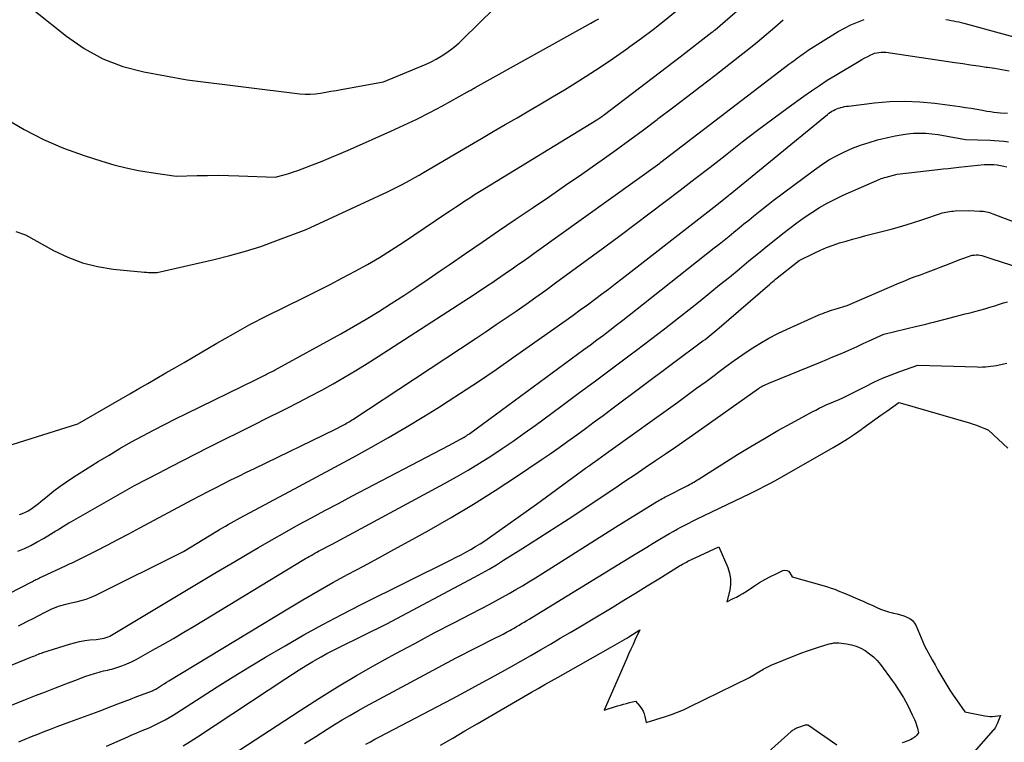
# Model space of a CAD drawing. Units: inches. Extents: x 2625496 to 2628055, y 1493797 to 1496391.
# Drawn here: x 2627115 to 2627189, y 1494308 to 1494362 of the extents above; entities that cross this region are included whole.
import ezdxf

# ---------------------------------------------------------------- set-up
doc = ezdxf.new("R2010")
doc.units = ezdxf.units.IN
doc.header["$MEASUREMENT"] = 0
doc.layers.add('Tile_2737_18_NW_contour_2ft', color=20, linetype='Continuous')

msp = doc.modelspace()

# ---------------------------------------------------------------- linework, layer by layer
at = {"layer": 'Tile_2737_18_NW_contour_2ft'}
for points in [[(2627113.108, 1494330.023, 7976), (2627119.71, 1494332.09, 7976), (2627123.577, 1494334.323, 7976), (2627124.251, 1494334.712, 7976), (2627124.924, 1494335.102, 7976), (2627125.597, 1494335.493, 7976), (2627126.269, 1494335.884, 7976), (2627126.941, 1494336.276, 7976), (2627127.613, 1494336.668, 7976), (2627128.285, 1494337.061, 7976), (2627128.957, 1494337.453, 7976), (2627130.061, 1494338.098, 7976), (2627131.291, 1494338.8, 7976), (2627132.532, 1494339.483, 7976), (2627133.788, 1494340.138, 7976), (2627135.053, 1494340.775, 7976), (2627136.626, 1494341.545, 7976), (2627137.568, 1494342.012, 7976), (2627138.507, 1494342.486, 7976), (2627139.44, 1494342.97, 7976), (2627140.371, 1494343.46, 7976), (2627141.29, 1494343.969, 7976), (2627142.198, 1494344.497, 7976), (2627143.09, 1494345.053, 7976), (2627143.97, 1494345.627, 7976), (2627147.131, 1494347.761, 7976), (2627147.486, 1494348, 7976), (2627147.843, 1494348.238, 7976), (2627148.2, 1494348.476, 7976), (2627148.557, 1494348.713, 7976), (2627148.916, 1494348.947, 7976), (2627149.277, 1494349.178, 7976), (2627149.64, 1494349.406, 7976), (2627150.004, 1494349.632, 7976), (2627158.396, 1494354.764, 7976), (2627158.469, 1494354.81, 7976), (2627158.542, 1494354.856, 7976), (2627158.614, 1494354.904, 7976), (2627158.685, 1494354.952, 7976), (2627158.755, 1494355.001, 7976), (2627158.826, 1494355.051, 7976), (2627158.895, 1494355.103, 7976), (2627158.964, 1494355.154, 7976), (2627164.6, 1494359.46, 7976), (2627166.972, 1494361.281, 7976), (2627166.992, 1494361.296, 7976), (2627167.011, 1494361.311, 7976), (2627167.03, 1494361.326, 7976), (2627167.049, 1494361.342, 7976), (2627167.126, 1494361.404, 7976), (2627167.144, 1494361.419, 7976), (2627167.163, 1494361.435, 7976), (2627167.181, 1494361.45, 7976), (2627167.2, 1494361.466, 7976), (2627172.404, 1494365.979, 7976)], [(2627115.08, 1494346.422, 7974), (2627115.8, 1494346.19, 7974), (2627117.881, 1494345.022, 7974), (2627118.945, 1494344.511, 7974), (2627120.037, 1494344.092, 7974), (2627121.173, 1494343.813, 7974), (2627122.338, 1494343.627, 7974), (2627124.66, 1494343.405, 7974), (2627124.818, 1494343.392, 7974), (2627124.976, 1494343.382, 7974), (2627125.135, 1494343.376, 7974), (2627125.293, 1494343.373, 7974), (2627125.61, 1494343.37, 7974), (2627129.866, 1494344.341, 7974), (2627131.032, 1494344.632, 7974), (2627132.189, 1494344.954, 7974), (2627133.333, 1494345.323, 7974), (2627134.466, 1494345.723, 7974), (2627136.72, 1494346.57, 7974), (2627142.795, 1494349.392, 7974), (2627143.138, 1494349.556, 7974), (2627143.478, 1494349.724, 7974), (2627143.815, 1494349.898, 7974), (2627144.15, 1494350.078, 7974), (2627144.482, 1494350.262, 7974), (2627144.812, 1494350.448, 7974), (2627145.142, 1494350.637, 7974), (2627145.47, 1494350.828, 7974), (2627148.895, 1494352.846, 7974), (2627149.78, 1494353.366, 7974), (2627150.665, 1494353.883, 7974), (2627151.552, 1494354.398, 7974), (2627152.44, 1494354.911, 7974), (2627153.327, 1494355.426, 7974), (2627154.211, 1494355.945, 7974), (2627155.091, 1494356.47, 7974), (2627155.969, 1494357, 7974), (2627156.571, 1494357.366, 7974), (2627157.603, 1494358.01, 7974), (2627158.624, 1494358.67, 7974), (2627159.631, 1494359.354, 7974), (2627160.626, 1494360.053, 7974), (2627160.858, 1494360.22, 7974), (2627161.724, 1494360.856, 7974), (2627162.582, 1494361.503, 7974), (2627163.427, 1494362.165, 7974), (2627164.264, 1494362.839, 7974)], [(2627116.555, 1494362.839, 7970), (2627118.843, 1494360.985, 7970), (2627120.169, 1494360.068, 7970), (2627121.562, 1494359.297, 7970), (2627123.055, 1494358.744, 7970), (2627124.615, 1494358.336, 7970), (2627127.84, 1494357.75, 7970), (2627136.253, 1494356.701, 7970), (2627136.64, 1494356.671, 7970), (2627137.027, 1494356.664, 7970), (2627137.412, 1494356.692, 7970), (2627137.797, 1494356.743, 7970), (2627138.182, 1494356.813, 7970), (2627138.566, 1494356.882, 7970), (2627138.95, 1494356.951, 7970), (2627139.335, 1494357.021, 7970), (2627142.49, 1494357.59, 7970), (2627145.665, 1494358.918, 7970), (2627146.047, 1494359.091, 7970), (2627146.421, 1494359.281, 7970), (2627146.782, 1494359.493, 7970), (2627147.135, 1494359.72, 7970), (2627147.474, 1494359.968, 7970), (2627147.804, 1494360.227, 7970), (2627148.121, 1494360.502, 7970), (2627148.428, 1494360.789, 7970), (2627150.745, 1494363.067, 7970)], [(2627114.305, 1494354.866, 7972), (2627115.707, 1494354.036, 7972), (2627117.145, 1494353.284, 7972), (2627118.638, 1494352.649, 7972), (2627120.168, 1494352.091, 7972), (2627121.478, 1494351.672, 7972), (2627122.386, 1494351.406, 7972), (2627123.302, 1494351.17, 7972), (2627124.229, 1494350.981, 7972), (2627125.162, 1494350.822, 7972), (2627127.04, 1494350.55, 7972), (2627128.594, 1494350.6, 7972), (2627129.372, 1494350.617, 7972), (2627130.149, 1494350.622, 7972), (2627130.926, 1494350.611, 7972), (2627131.703, 1494350.588, 7972), (2627134.41, 1494350.48, 7972), (2627135.09, 1494350.664, 7972), (2627135.428, 1494350.761, 7972), (2627135.764, 1494350.866, 7972), (2627136.096, 1494350.981, 7972), (2627136.426, 1494351.102, 7972), (2627137.197, 1494351.401, 7972), (2627137.909, 1494351.682, 7972), (2627138.618, 1494351.97, 7972), (2627139.323, 1494352.268, 7972), (2627140.025, 1494352.572, 7972), (2627143.038, 1494353.905, 7972), (2627144.011, 1494354.351, 7972), (2627144.976, 1494354.815, 7972), (2627145.928, 1494355.304, 7972), (2627146.871, 1494355.81, 7972), (2627148.745, 1494356.849, 7972), (2627148.813, 1494356.887, 7972), (2627148.984, 1494356.977, 7972), (2627149.069, 1494357.022, 7972), (2627149.154, 1494357.068, 7972), (2627149.239, 1494357.114, 7972), (2627149.323, 1494357.161, 7972), (2627157.937, 1494361.967, 7972), (2627158.239, 1494362.13, 7972), (2627158.543, 1494362.288, 7972)], [(2627115.227, 1494322.584, 7980), (2627115.718, 1494322.8, 7980), (2627116.201, 1494323.029, 7980), (2627116.674, 1494323.28, 7980), (2627117.14, 1494323.545, 7980), (2627117.672, 1494323.864, 7980), (2627117.866, 1494323.981, 7980), (2627118.059, 1494324.1, 7980), (2627118.251, 1494324.22, 7980), (2627118.441, 1494324.343, 7980), (2627118.632, 1494324.465, 7980), (2627118.825, 1494324.584, 7980), (2627119.02, 1494324.699, 7980), (2627119.216, 1494324.813, 7980), (2627123.93, 1494327.48, 7980), (2627125.753, 1494328.434, 7980), (2627126.666, 1494328.909, 7980), (2627127.581, 1494329.381, 7980), (2627128.497, 1494329.848, 7980), (2627129.415, 1494330.312, 7980), (2627130.65, 1494330.933, 7980), (2627131.714, 1494331.467, 7980), (2627132.779, 1494332, 7980), (2627133.844, 1494332.531, 7980), (2627134.909, 1494333.062, 7980), (2627135.293, 1494333.253, 7980), (2627136.163, 1494333.694, 7980), (2627137.029, 1494334.145, 7980), (2627137.888, 1494334.609, 7980), (2627138.742, 1494335.081, 7980), (2627139.588, 1494335.569, 7980), (2627140.427, 1494336.066, 7980), (2627141.258, 1494336.579, 7980), (2627142.082, 1494337.102, 7980), (2627149.238, 1494341.734, 7980), (2627149.573, 1494341.951, 7980), (2627149.906, 1494342.171, 7980), (2627150.238, 1494342.392, 7980), (2627150.569, 1494342.614, 7980), (2627150.899, 1494342.838, 7980), (2627151.228, 1494343.063, 7980), (2627151.557, 1494343.289, 7980), (2627151.885, 1494343.516, 7980), (2627152.065, 1494343.641, 7980), (2627152.482, 1494343.932, 7980), (2627152.898, 1494344.224, 7980), (2627153.313, 1494344.519, 7980), (2627153.727, 1494344.815, 7980), (2627163.074, 1494351.53, 7980), (2627163.156, 1494351.588, 7980), (2627163.91, 1494352.16, 7980), (2627172.058, 1494358.415, 7980), (2627172.272, 1494358.577, 7980), (2627172.487, 1494358.737, 7980), (2627172.703, 1494358.896, 7980), (2627172.921, 1494359.053, 7980), (2627173.092, 1494359.176, 7980), (2627173.224, 1494359.271, 7980), (2627173.355, 1494359.368, 7980), (2627173.485, 1494359.466, 7980), (2627173.614, 1494359.565, 7980), (2627173.744, 1494359.663, 7980), (2627173.876, 1494359.759, 7980), (2627174.011, 1494359.851, 7980), (2627174.147, 1494359.94, 7980), (2627176.367, 1494361.348, 7980), (2627177.329, 1494361.847, 7980), (2627178.326, 1494362.228, 7980)], [(2627115.357, 1494325.335, 7978), (2627115.579, 1494325.407, 7978), (2627115.793, 1494325.494, 7978), (2627115.996, 1494325.604, 7978), (2627116.193, 1494325.728, 7978), (2627116.382, 1494325.866, 7978), (2627116.57, 1494326.007, 7978), (2627116.754, 1494326.152, 7978), (2627116.937, 1494326.299, 7978), (2627117.466, 1494326.732, 7978), (2627117.918, 1494327.089, 7978), (2627118.378, 1494327.434, 7978), (2627118.851, 1494327.761, 7978), (2627119.333, 1494328.077, 7978), (2627121.225, 1494329.268, 7978), (2627122.029, 1494329.763, 7978), (2627122.84, 1494330.246, 7978), (2627123.661, 1494330.712, 7978), (2627124.489, 1494331.166, 7978), (2627124.54, 1494331.194, 7978), (2627125.35, 1494331.621, 7978), (2627126.162, 1494332.042, 7978), (2627126.979, 1494332.455, 7978), (2627127.799, 1494332.861, 7978), (2627133, 1494335.4, 7978), (2627133.683, 1494335.743, 7978), (2627133.774, 1494335.789, 7978), (2627133.866, 1494335.836, 7978), (2627133.958, 1494335.882, 7978), (2627134.049, 1494335.929, 7978), (2627134.141, 1494335.976, 7978), (2627134.232, 1494336.024, 7978), (2627134.322, 1494336.072, 7978), (2627134.413, 1494336.121, 7978), (2627139.295, 1494338.81, 7978), (2627140.251, 1494339.349, 7978), (2627141.2, 1494339.901, 7978), (2627142.138, 1494340.472, 7978), (2627143.068, 1494341.056, 7978), (2627143.989, 1494341.654, 7978), (2627144.905, 1494342.259, 7978), (2627145.815, 1494342.874, 7978), (2627146.72, 1494343.495, 7978), (2627147.369, 1494343.946, 7978), (2627148.598, 1494344.796, 7978), (2627149.828, 1494345.642, 7978), (2627151.063, 1494346.482, 7978), (2627152.3, 1494347.32, 7978), (2627153.644, 1494348.225, 7978), (2627154.856, 1494349.048, 7978), (2627156.064, 1494349.876, 7978), (2627157.266, 1494350.712, 7978), (2627158.465, 1494351.554, 7978), (2627158.788, 1494351.783, 7978), (2627159.819, 1494352.519, 7978), (2627160.845, 1494353.262, 7978), (2627161.865, 1494354.014, 7978), (2627162.879, 1494354.773, 7978), (2627162.972, 1494354.843, 7978), (2627164.028, 1494355.644, 7978), (2627165.082, 1494356.447, 7978), (2627166.133, 1494357.255, 7978), (2627167.181, 1494358.065, 7978), (2627169.056, 1494359.519, 7978), (2627169.716, 1494360.041, 7978), (2627170.369, 1494360.571, 7978), (2627171.013, 1494361.114, 7978), (2627171.649, 1494361.664, 7978), (2627172.279, 1494362.223, 7978)], [(2627184.408, 1494362.241, 7980), (2627184.601, 1494362.209, 7980), (2627184.793, 1494362.174, 7980), (2627184.984, 1494362.137, 7980), (2627185.175, 1494362.096, 7980), (2627185.365, 1494362.052, 7980), (2627185.554, 1494362.005, 7980), (2627185.742, 1494361.956, 7980), (2627191.56, 1494360.36, 7980)], [(2627111.849, 1494318.044, 7982), (2627116.311, 1494320.336, 7982), (2627116.4, 1494320.382, 7982), (2627116.488, 1494320.427, 7982), (2627116.577, 1494320.473, 7982), (2627116.666, 1494320.518, 7982), (2627116.754, 1494320.563, 7982), (2627116.844, 1494320.607, 7982), (2627116.934, 1494320.65, 7982), (2627117.024, 1494320.693, 7982), (2627118.841, 1494321.531, 7982), (2627118.938, 1494321.575, 7982), (2627119.036, 1494321.619, 7982), (2627119.134, 1494321.663, 7982), (2627119.232, 1494321.706, 7982), (2627119.33, 1494321.75, 7982), (2627119.427, 1494321.795, 7982), (2627119.523, 1494321.842, 7982), (2627119.619, 1494321.89, 7982), (2627121.061, 1494322.628, 7982), (2627121.876, 1494323.048, 7982), (2627122.689, 1494323.47, 7982), (2627123.501, 1494323.897, 7982), (2627124.311, 1494324.327, 7982), (2627128.219, 1494326.411, 7982), (2627128.795, 1494326.716, 7982), (2627129.372, 1494327.018, 7982), (2627129.952, 1494327.315, 7982), (2627130.532, 1494327.61, 7982), (2627131.115, 1494327.901, 7982), (2627131.698, 1494328.19, 7982), (2627132.283, 1494328.477, 7982), (2627132.869, 1494328.762, 7982), (2627138.9, 1494331.68, 7982), (2627139.435, 1494331.967, 7982), (2627139.532, 1494332.02, 7982), (2627139.628, 1494332.073, 7982), (2627139.724, 1494332.127, 7982), (2627139.82, 1494332.182, 7982), (2627139.914, 1494332.238, 7982), (2627140.009, 1494332.295, 7982), (2627140.102, 1494332.354, 7982), (2627140.194, 1494332.414, 7982), (2627149.4, 1494338.485, 7982), (2627150.148, 1494338.983, 7982), (2627150.895, 1494339.484, 7982), (2627151.637, 1494339.991, 7982), (2627152.378, 1494340.501, 7982), (2627153.114, 1494341.017, 7982), (2627153.848, 1494341.536, 7982), (2627154.577, 1494342.062, 7982), (2627155.304, 1494342.591, 7982), (2627158.984, 1494345.293, 7982), (2627160.116, 1494346.129, 7982), (2627161.245, 1494346.968, 7982), (2627162.37, 1494347.813, 7982), (2627163.492, 1494348.662, 7982), (2627164.61, 1494349.516, 7982), (2627165.724, 1494350.374, 7982), (2627166.835, 1494351.238, 7982), (2627167.942, 1494352.106, 7982), (2627168.103, 1494352.232, 7982), (2627169.228, 1494353.108, 7982), (2627170.36, 1494353.975, 7982), (2627171.502, 1494354.828, 7982), (2627172.65, 1494355.673, 7982), (2627173.821, 1494356.524, 7982), (2627174.394, 1494356.929, 7982), (2627174.974, 1494357.324, 7982), (2627175.564, 1494357.703, 7982), (2627176.161, 1494358.072, 7982), (2627177.936, 1494359.138, 7982), (2627178.148, 1494359.26, 7982), (2627178.363, 1494359.378, 7982), (2627178.581, 1494359.487, 7982), (2627178.802, 1494359.592, 7982), (2627178.942, 1494359.656, 7982), (2627179.097, 1494359.714, 7982), (2627179.255, 1494359.759, 7982), (2627179.418, 1494359.782, 7982), (2627179.584, 1494359.792, 7982), (2627179.92, 1494359.79, 7982), (2627185.075, 1494359.03, 7982), (2627185.659, 1494358.944, 7982), (2627186.244, 1494358.86, 7982), (2627186.828, 1494358.776, 7982), (2627187.413, 1494358.693, 7982), (2627187.502, 1494358.681, 7982), (2627188.041, 1494358.598, 7982), (2627188.578, 1494358.507, 7982), (2627189.113, 1494358.403, 7982)], [(2627115.265, 1494317.036, 7984), (2627115.513, 1494317.158, 7984), (2627115.94, 1494317.37, 7984), (2627116.367, 1494317.583, 7984), (2627116.792, 1494317.797, 7984), (2627117.217, 1494318.013, 7984), (2627117.722, 1494318.271, 7984), (2627117.896, 1494318.353, 7984), (2627118.074, 1494318.429, 7984), (2627118.255, 1494318.494, 7984), (2627118.439, 1494318.552, 7984), (2627118.626, 1494318.602, 7984), (2627118.813, 1494318.65, 7984), (2627119.001, 1494318.694, 7984), (2627119.19, 1494318.735, 7984), (2627119.579, 1494318.815, 7984), (2627119.957, 1494318.909, 7984), (2627120.329, 1494319.022, 7984), (2627120.691, 1494319.162, 7984), (2627121.046, 1494319.322, 7984), (2627127.57, 1494322.56, 7984), (2627130.052, 1494324.081, 7984), (2627130.267, 1494324.211, 7984), (2627130.482, 1494324.34, 7984), (2627130.699, 1494324.468, 7984), (2627130.916, 1494324.594, 7984), (2627131.134, 1494324.718, 7984), (2627131.353, 1494324.842, 7984), (2627131.574, 1494324.962, 7984), (2627131.795, 1494325.081, 7984), (2627136.18, 1494327.413, 7984), (2627137.523, 1494328.132, 7984), (2627138.864, 1494328.856, 7984), (2627140.201, 1494329.586, 7984), (2627141.536, 1494330.322, 7984), (2627142.861, 1494331.072, 7984), (2627144.178, 1494331.839, 7984), (2627145.48, 1494332.629, 7984), (2627146.772, 1494333.435, 7984), (2627146.889, 1494333.509, 7984), (2627148.226, 1494334.374, 7984), (2627149.555, 1494335.252, 7984), (2627150.871, 1494336.148, 7984), (2627152.179, 1494337.058, 7984), (2627156.091, 1494339.82, 7984), (2627156.623, 1494340.198, 7984), (2627157.153, 1494340.58, 7984), (2627157.68, 1494340.966, 7984), (2627158.205, 1494341.354, 7984), (2627158.727, 1494341.746, 7984), (2627159.248, 1494342.14, 7984), (2627159.766, 1494342.537, 7984), (2627160.283, 1494342.937, 7984), (2627167.1, 1494348.24, 7984), (2627168.194, 1494349.104, 7984), (2627168.264, 1494349.163, 7984), (2627168.333, 1494349.218, 7984), (2627175.585, 1494355.163, 7984), (2627175.691, 1494355.245, 7984), (2627175.801, 1494355.323, 7984), (2627175.915, 1494355.394, 7984), (2627176.032, 1494355.461, 7984), (2627176.153, 1494355.521, 7984), (2627176.276, 1494355.575, 7984), (2627176.402, 1494355.621, 7984), (2627176.531, 1494355.661, 7984), (2627176.562, 1494355.67, 7984), (2627176.709, 1494355.706, 7984), (2627176.857, 1494355.739, 7984), (2627177.006, 1494355.765, 7984), (2627177.155, 1494355.786, 7984), (2627179.097, 1494356.023, 7984), (2627180.218, 1494356.115, 7984), (2627181.339, 1494356.151, 7984), (2627182.459, 1494356.1, 7984), (2627183.578, 1494355.992, 7984), (2627185.443, 1494355.739, 7984), (2627185.866, 1494355.679, 7984), (2627186.289, 1494355.615, 7984), (2627186.711, 1494355.545, 7984), (2627187.133, 1494355.471, 7984), (2627187.469, 1494355.41, 7984), (2627187.722, 1494355.369, 7984), (2627187.976, 1494355.334, 7984), (2627188.231, 1494355.309, 7984), (2627188.487, 1494355.289, 7984), (2627189, 1494355.26, 7984)], [(2627114.81, 1494314.13, 7986), (2627116.203, 1494314.684, 7986), (2627116.314, 1494314.729, 7986), (2627116.426, 1494314.774, 7986), (2627116.537, 1494314.819, 7986), (2627116.648, 1494314.865, 7986), (2627116.759, 1494314.909, 7986), (2627116.872, 1494314.952, 7986), (2627116.985, 1494314.991, 7986), (2627117.099, 1494315.03, 7986), (2627119.086, 1494315.666, 7986), (2627119.458, 1494315.772, 7986), (2627119.834, 1494315.861, 7986), (2627120.215, 1494315.926, 7986), (2627120.6, 1494315.974, 7986), (2627121.075, 1494316.017, 7986), (2627121.224, 1494316.034, 7986), (2627121.372, 1494316.055, 7986), (2627121.519, 1494316.083, 7986), (2627121.665, 1494316.115, 7986), (2627121.808, 1494316.157, 7986), (2627121.948, 1494316.207, 7986), (2627122.082, 1494316.269, 7986), (2627122.213, 1494316.34, 7986), (2627125.924, 1494318.572, 7986), (2627127.29, 1494319.391, 7986), (2627128.658, 1494320.208, 7986), (2627130.027, 1494321.022, 7986), (2627131.397, 1494321.834, 7986), (2627132.188, 1494322.302, 7986), (2627133.167, 1494322.873, 7986), (2627134.149, 1494323.439, 7986), (2627135.137, 1494323.996, 7986), (2627136.128, 1494324.546, 7986), (2627137.124, 1494325.089, 7986), (2627138.122, 1494325.627, 7986), (2627139.123, 1494326.16, 7986), (2627140.126, 1494326.688, 7986), (2627147.36, 1494330.47, 7986), (2627148.224, 1494330.935, 7986), (2627148.314, 1494330.985, 7986), (2627148.404, 1494331.036, 7986), (2627148.492, 1494331.09, 7986), (2627148.58, 1494331.144, 7986), (2627148.667, 1494331.2, 7986), (2627148.753, 1494331.258, 7986), (2627148.837, 1494331.317, 7986), (2627148.921, 1494331.378, 7986), (2627157.416, 1494337.626, 7986), (2627157.903, 1494337.987, 7986), (2627158.389, 1494338.348, 7986), (2627158.874, 1494338.712, 7986), (2627159.357, 1494339.077, 7986), (2627159.839, 1494339.446, 7986), (2627160.319, 1494339.815, 7986), (2627160.797, 1494340.188, 7986), (2627161.273, 1494340.563, 7986), (2627167.125, 1494345.2, 7986), (2627167.497, 1494345.496, 7986), (2627167.869, 1494345.793, 7986), (2627168.24, 1494346.091, 7986), (2627168.609, 1494346.391, 7986), (2627168.986, 1494346.697, 7986), (2627169.347, 1494346.991, 7986), (2627169.709, 1494347.286, 7986), (2627170.071, 1494347.581, 7986), (2627170.434, 1494347.874, 7986), (2627170.8, 1494348.164, 7986), (2627171.169, 1494348.449, 7986), (2627171.541, 1494348.732, 7986), (2627174.602, 1494351.03, 7986), (2627175.138, 1494351.408, 7986), (2627175.688, 1494351.762, 7986), (2627176.259, 1494352.082, 7986), (2627176.844, 1494352.38, 7986), (2627177.445, 1494352.641, 7986), (2627178.055, 1494352.878, 7986), (2627178.679, 1494353.077, 7986), (2627179.311, 1494353.253, 7986), (2627180.184, 1494353.467, 7986), (2627180.634, 1494353.566, 7986), (2627181.086, 1494353.648, 7986), (2627181.541, 1494353.706, 7986), (2627181.999, 1494353.749, 7986), (2627182.458, 1494353.763, 7986), (2627182.916, 1494353.756, 7986), (2627183.372, 1494353.716, 7986), (2627183.827, 1494353.654, 7986), (2627185.88, 1494353.3, 7986), (2627187.699, 1494353.236, 7986), (2627188.041, 1494353.218, 7986), (2627188.383, 1494353.192, 7986), (2627188.723, 1494353.153, 7986), (2627189.063, 1494353.106, 7986)], [(2627111.618, 1494309.875, 7988), (2627115.796, 1494311.529, 7988), (2627116.545, 1494311.824, 7988), (2627117.294, 1494312.118, 7988), (2627118.045, 1494312.409, 7988), (2627118.796, 1494312.7, 7988), (2627119.665, 1494313.034, 7988), (2627119.983, 1494313.153, 7988), (2627120.303, 1494313.266, 7988), (2627120.625, 1494313.372, 7988), (2627120.949, 1494313.473, 7988), (2627121.288, 1494313.574, 7988), (2627121.444, 1494313.619, 7988), (2627121.601, 1494313.661, 7988), (2627121.759, 1494313.698, 7988), (2627121.918, 1494313.733, 7988), (2627122.076, 1494313.768, 7988), (2627122.233, 1494313.808, 7988), (2627122.389, 1494313.854, 7988), (2627122.543, 1494313.905, 7988), (2627122.975, 1494314.057, 7988), (2627123.339, 1494314.197, 7988), (2627123.698, 1494314.349, 7988), (2627124.049, 1494314.52, 7988), (2627124.394, 1494314.704, 7988), (2627125.27, 1494315.201, 7988), (2627126.047, 1494315.646, 7988), (2627126.821, 1494316.095, 7988), (2627127.592, 1494316.551, 7988), (2627128.359, 1494317.012, 7988), (2627136.534, 1494321.961, 7988), (2627136.671, 1494322.043, 7988), (2627136.808, 1494322.123, 7988), (2627136.946, 1494322.203, 7988), (2627137.085, 1494322.281, 7988), (2627137.225, 1494322.358, 7988), (2627137.365, 1494322.434, 7988), (2627137.505, 1494322.509, 7988), (2627137.646, 1494322.584, 7988), (2627138.67, 1494323.12, 7988), (2627147.044, 1494327.645, 7988), (2627147.919, 1494328.132, 7988), (2627148.786, 1494328.632, 7988), (2627149.641, 1494329.154, 7988), (2627150.487, 1494329.689, 7988), (2627151.322, 1494330.242, 7988), (2627152.15, 1494330.804, 7988), (2627152.968, 1494331.382, 7988), (2627153.78, 1494331.968, 7988), (2627155.706, 1494333.388, 7988), (2627157, 1494334.344, 7988), (2627158.292, 1494335.302, 7988), (2627159.581, 1494336.264, 7988), (2627160.869, 1494337.229, 7988), (2627161.342, 1494337.585, 7988), (2627162.388, 1494338.378, 7988), (2627163.429, 1494339.177, 7988), (2627164.463, 1494339.985, 7988), (2627165.493, 1494340.799, 7988), (2627166.081, 1494341.269, 7988), (2627166.811, 1494341.855, 7988), (2627167.539, 1494342.443, 7988), (2627168.265, 1494343.034, 7988), (2627168.988, 1494343.628, 7988), (2627169.02, 1494343.654, 7988), (2627169.727, 1494344.235, 7988), (2627170.436, 1494344.814, 7988), (2627171.147, 1494345.391, 7988), (2627171.86, 1494345.965, 7988), (2627172.241, 1494346.27, 7988), (2627172.77, 1494346.683, 7988), (2627173.306, 1494347.087, 7988), (2627173.853, 1494347.475, 7988), (2627174.407, 1494347.854, 7988), (2627174.974, 1494348.21, 7988), (2627175.554, 1494348.546, 7988), (2627176.149, 1494348.85, 7988), (2627176.756, 1494349.134, 7988), (2627179.472, 1494350.321, 7988), (2627179.591, 1494350.369, 7988), (2627179.711, 1494350.414, 7988), (2627179.833, 1494350.453, 7988), (2627179.956, 1494350.488, 7988), (2627180.77, 1494350.7, 7988), (2627183.806, 1494351.049, 7988), (2627184.195, 1494351.094, 7988), (2627184.584, 1494351.137, 7988), (2627184.973, 1494351.18, 7988), (2627185.362, 1494351.221, 7988), (2627187.25, 1494351.42, 7988), (2627187.746, 1494351.422, 7988), (2627187.992, 1494351.413, 7988), (2627188.237, 1494351.392, 7988), (2627188.48, 1494351.353, 7988), (2627188.721, 1494351.301, 7988), (2627188.939, 1494351.246, 7988)], [(2627115.297, 1494308.39, 7990), (2627115.77, 1494308.581, 7990), (2627116.244, 1494308.771, 7990), (2627116.718, 1494308.959, 7990), (2627117.193, 1494309.147, 7990), (2627117.669, 1494309.332, 7990), (2627118.146, 1494309.514, 7990), (2627118.624, 1494309.694, 7990), (2627119.103, 1494309.87, 7990), (2627121.29, 1494310.67, 7990), (2627122.223, 1494311.031, 7990), (2627122.689, 1494311.211, 7990), (2627123.156, 1494311.391, 7990), (2627123.624, 1494311.57, 7990), (2627124.091, 1494311.748, 7990), (2627125.26, 1494312.193, 7990), (2627125.281, 1494312.201, 7990), (2627125.303, 1494312.21, 7990), (2627125.323, 1494312.22, 7990), (2627125.344, 1494312.23, 7990), (2627125.426, 1494312.271, 7990), (2627125.447, 1494312.281, 7990), (2627125.467, 1494312.292, 7990), (2627125.487, 1494312.304, 7990), (2627125.506, 1494312.316, 7990), (2627125.8, 1494312.504, 7990), (2627125.967, 1494312.61, 7990), (2627126.134, 1494312.715, 7990), (2627126.302, 1494312.818, 7990), (2627126.471, 1494312.921, 7990), (2627135.358, 1494318.303, 7990), (2627136.47, 1494318.965, 7990), (2627137.588, 1494319.615, 7990), (2627138.717, 1494320.248, 7990), (2627139.852, 1494320.868, 7990), (2627140.991, 1494321.483, 7990), (2627142.129, 1494322.1, 7990), (2627143.264, 1494322.721, 7990), (2627144.398, 1494323.345, 7990), (2627145.879, 1494324.164, 7990), (2627147.541, 1494325.113, 7990), (2627149.187, 1494326.09, 7990), (2627150.806, 1494327.111, 7990), (2627152.406, 1494328.161, 7990), (2627154.233, 1494329.395, 7990), (2627154.904, 1494329.854, 7990), (2627155.572, 1494330.318, 7990), (2627156.233, 1494330.791, 7990), (2627156.891, 1494331.269, 7990), (2627157.546, 1494331.752, 7990), (2627158.2, 1494332.236, 7990), (2627158.853, 1494332.72, 7990), (2627159.505, 1494333.206, 7990), (2627166.299, 1494338.271, 7990), (2627166.453, 1494338.388, 7990), (2627166.606, 1494338.506, 7990), (2627166.758, 1494338.626, 7990), (2627166.909, 1494338.748, 7990), (2627167.058, 1494338.871, 7990), (2627167.207, 1494338.994, 7990), (2627167.355, 1494339.12, 7990), (2627167.502, 1494339.245, 7990), (2627171.282, 1494342.508, 7990), (2627171.389, 1494342.599, 7990), (2627171.496, 1494342.689, 7990), (2627171.605, 1494342.778, 7990), (2627171.714, 1494342.866, 7990), (2627173.46, 1494344.26, 7990), (2627174.592, 1494344.822, 7990), (2627175.053, 1494345.037, 7990), (2627175.52, 1494345.236, 7990), (2627175.997, 1494345.413, 7990), (2627176.479, 1494345.574, 7990), (2627176.967, 1494345.72, 7990), (2627177.457, 1494345.861, 7990), (2627177.948, 1494345.994, 7990), (2627178.441, 1494346.123, 7990), (2627179.524, 1494346.398, 7990), (2627180.324, 1494346.61, 7990), (2627181.121, 1494346.834, 7990), (2627181.912, 1494347.076, 7990), (2627182.7, 1494347.33, 7990), (2627184.009, 1494347.768, 7990), (2627184.14, 1494347.809, 7990), (2627184.274, 1494347.847, 7990), (2627184.408, 1494347.878, 7990), (2627184.544, 1494347.905, 7990), (2627184.68, 1494347.927, 7990), (2627184.817, 1494347.945, 7990), (2627184.955, 1494347.957, 7990), (2627185.093, 1494347.965, 7990), (2627186.11, 1494348, 7990), (2627186.943, 1494347.956, 7990), (2627187.066, 1494347.946, 7990), (2627187.188, 1494347.934, 7990), (2627187.31, 1494347.916, 7990), (2627187.431, 1494347.894, 7990), (2627187.552, 1494347.867, 7990), (2627187.671, 1494347.836, 7990), (2627187.788, 1494347.799, 7990), (2627187.904, 1494347.758, 7990), (2627190.336, 1494346.838, 7990)], [(2627177.04, 1494340.91, 7992), (2627180.954, 1494342.598, 7992), (2627181.338, 1494342.759, 7992), (2627181.724, 1494342.916, 7992), (2627182.113, 1494343.065, 7992), (2627182.504, 1494343.209, 7992), (2627182.896, 1494343.351, 7992), (2627183.286, 1494343.496, 7992), (2627183.676, 1494343.643, 7992), (2627184.065, 1494343.793, 7992), (2627184.534, 1494343.977, 7992), (2627184.838, 1494344.095, 7992), (2627185.142, 1494344.213, 7992), (2627185.446, 1494344.331, 7992), (2627185.75, 1494344.448, 7992), (2627186.083, 1494344.575, 7992), (2627186.222, 1494344.621, 7992), (2627186.364, 1494344.657, 7992), (2627186.509, 1494344.677, 7992), (2627186.655, 1494344.689, 7992), (2627186.802, 1494344.684, 7992), (2627186.948, 1494344.67, 7992), (2627187.091, 1494344.641, 7992), (2627187.233, 1494344.602, 7992), (2627187.84, 1494344.4, 7992), (2627189.918, 1494343.723, 7992)], [(2627127.546, 1494308.081, 7994), (2627128.082, 1494308.411, 7994), (2627128.612, 1494308.751, 7994), (2627135.193, 1494313.1, 7994), (2627135.695, 1494313.427, 7994), (2627136.201, 1494313.748, 7994), (2627136.71, 1494314.063, 7994), (2627137.224, 1494314.372, 7994), (2627137.392, 1494314.471, 7994), (2627137.826, 1494314.722, 7994), (2627138.264, 1494314.965, 7994), (2627138.708, 1494315.198, 7994), (2627139.156, 1494315.423, 7994), (2627142.73, 1494317.17, 7994), (2627149.258, 1494320.649, 7994), (2627149.81, 1494320.951, 7994), (2627150.358, 1494321.262, 7994), (2627150.899, 1494321.584, 7994), (2627151.435, 1494321.914, 7994), (2627152.866, 1494322.817, 7994), (2627154.111, 1494323.609, 7994), (2627155.352, 1494324.407, 7994), (2627156.586, 1494325.215, 7994), (2627157.817, 1494326.03, 7994), (2627159.724, 1494327.302, 7994), (2627160.485, 1494327.811, 7994), (2627161.244, 1494328.321, 7994), (2627162.002, 1494328.833, 7994), (2627162.759, 1494329.347, 7994), (2627163.514, 1494329.863, 7994), (2627164.267, 1494330.383, 7994), (2627165.018, 1494330.905, 7994), (2627165.768, 1494331.429, 7994), (2627170.439, 1494334.716, 7994), (2627170.491, 1494334.752, 7994), (2627170.543, 1494334.787, 7994), (2627170.596, 1494334.821, 7994), (2627170.65, 1494334.855, 7994), (2627170.704, 1494334.887, 7994), (2627170.759, 1494334.917, 7994), (2627170.816, 1494334.944, 7994), (2627170.874, 1494334.969, 7994), (2627171.22, 1494335.11, 7994), (2627175.065, 1494336.695, 7994), (2627175.522, 1494336.885, 7994), (2627175.979, 1494337.076, 7994), (2627176.435, 1494337.27, 7994), (2627176.891, 1494337.465, 7994), (2627177.345, 1494337.662, 7994), (2627177.798, 1494337.862, 7994), (2627178.249, 1494338.067, 7994), (2627178.7, 1494338.274, 7994), (2627179.79, 1494338.78, 7994), (2627182.252, 1494339.366, 7994), (2627182.588, 1494339.447, 7994), (2627182.923, 1494339.53, 7994), (2627183.258, 1494339.616, 7994), (2627183.592, 1494339.703, 7994), (2627184.26, 1494339.88, 7994), (2627185.095, 1494340.093, 7994), (2627185.465, 1494340.188, 7994), (2627185.836, 1494340.281, 7994), (2627186.207, 1494340.375, 7994), (2627186.578, 1494340.467, 7994), (2627186.949, 1494340.564, 7994), (2627187.317, 1494340.666, 7994), (2627187.683, 1494340.777, 7994), (2627188.047, 1494340.893, 7994), (2627188.401, 1494341.011, 7994), (2627188.7, 1494341.104, 7994), (2627189.002, 1494341.19, 7994)], [(2627121.834, 1494308.057, 7992), (2627123.418, 1494308.76, 7992), (2627123.732, 1494308.898, 7992), (2627124.048, 1494309.033, 7992), (2627124.366, 1494309.165, 7992), (2627124.684, 1494309.294, 7992), (2627125.007, 1494309.429, 7992), (2627125.315, 1494309.565, 7992), (2627125.618, 1494309.71, 7992), (2627125.918, 1494309.861, 7992), (2627126.214, 1494310.02, 7992), (2627126.507, 1494310.186, 7992), (2627126.795, 1494310.359, 7992), (2627127.08, 1494310.538, 7992), (2627128.889, 1494311.71, 7992), (2627130.08, 1494312.472, 7992), (2627131.278, 1494313.223, 7992), (2627132.486, 1494313.959, 7992), (2627133.7, 1494314.684, 7992), (2627135.157, 1494315.543, 7992), (2627136.553, 1494316.345, 7992), (2627137.96, 1494317.128, 7992), (2627139.383, 1494317.88, 7992), (2627140.817, 1494318.613, 7992), (2627147.537, 1494321.955, 7992), (2627147.903, 1494322.141, 7992), (2627148.268, 1494322.331, 7992), (2627148.63, 1494322.527, 7992), (2627148.99, 1494322.726, 7992), (2627149.345, 1494322.934, 7992), (2627149.695, 1494323.148, 7992), (2627150.039, 1494323.373, 7992), (2627150.379, 1494323.605, 7992), (2627153.9, 1494326.09, 7992), (2627156.961, 1494328.349, 7992), (2627157.255, 1494328.565, 7992), (2627157.55, 1494328.78, 7992), (2627157.846, 1494328.994, 7992), (2627158.142, 1494329.208, 7992), (2627158.18, 1494329.235, 7992), (2627158.457, 1494329.434, 7992), (2627158.735, 1494329.633, 7992), (2627159.013, 1494329.832, 7992), (2627159.29, 1494330.031, 7992), (2627164.417, 1494333.711, 7992), (2627165.124, 1494334.222, 7992), (2627165.829, 1494334.736, 7992), (2627166.53, 1494335.255, 7992), (2627167.229, 1494335.777, 7992), (2627167.399, 1494335.905, 7992), (2627168.015, 1494336.36, 7992), (2627168.636, 1494336.808, 7992), (2627169.264, 1494337.246, 7992), (2627169.897, 1494337.677, 7992), (2627170.543, 1494338.086, 7992), (2627171.202, 1494338.471, 7992), (2627171.88, 1494338.822, 7992), (2627172.57, 1494339.152, 7992), (2627174.897, 1494340.188, 7992), (2627175.06, 1494340.258, 7992), (2627175.223, 1494340.325, 7992), (2627175.388, 1494340.388, 7992), (2627175.554, 1494340.449, 7992), (2627175.721, 1494340.507, 7992), (2627175.888, 1494340.563, 7992), (2627176.056, 1494340.616, 7992), (2627176.225, 1494340.668, 7992), (2627177.04, 1494340.91, 7992)], [(2627131.203, 1494307.402, 7996), (2627136.268, 1494310.725, 7996), (2627137.659, 1494311.615, 7996), (2627139.061, 1494312.484, 7996), (2627140.482, 1494313.322, 7996), (2627141.916, 1494314.139, 7996), (2627143.363, 1494314.934, 7996), (2627144.815, 1494315.721, 7996), (2627146.272, 1494316.496, 7996), (2627147.735, 1494317.262, 7996), (2627150.351, 1494318.62, 7996), (2627150.855, 1494318.887, 7996), (2627151.356, 1494319.159, 7996), (2627151.852, 1494319.44, 7996), (2627152.346, 1494319.726, 7996), (2627152.835, 1494320.018, 7996), (2627153.323, 1494320.314, 7996), (2627153.808, 1494320.614, 7996), (2627154.292, 1494320.916, 7996), (2627159.78, 1494324.39, 7996), (2627162.718, 1494326.197, 7996), (2627162.826, 1494326.263, 7996), (2627162.935, 1494326.329, 7996), (2627163.044, 1494326.393, 7996), (2627163.153, 1494326.457, 7996), (2627163.264, 1494326.52, 7996), (2627163.374, 1494326.581, 7996), (2627163.487, 1494326.64, 7996), (2627163.599, 1494326.698, 7996), (2627165.067, 1494327.443, 7996), (2627165.18, 1494327.501, 7996), (2627165.292, 1494327.56, 7996), (2627165.403, 1494327.621, 7996), (2627165.513, 1494327.683, 7996), (2627165.623, 1494327.747, 7996), (2627165.732, 1494327.812, 7996), (2627165.84, 1494327.878, 7996), (2627165.948, 1494327.945, 7996), (2627168.88, 1494329.792, 7996), (2627169.873, 1494330.405, 7996), (2627170.874, 1494331.004, 7996), (2627171.887, 1494331.583, 7996), (2627172.908, 1494332.149, 7996), (2627174.446, 1494332.983, 7996), (2627174.705, 1494333.119, 7996), (2627174.965, 1494333.251, 7996), (2627175.229, 1494333.377, 7996), (2627175.494, 1494333.499, 7996), (2627175.662, 1494333.574, 7996), (2627175.846, 1494333.655, 7996), (2627176.03, 1494333.734, 7996), (2627176.214, 1494333.812, 7996), (2627176.399, 1494333.889, 7996), (2627176.77, 1494334.04, 7996), (2627178.414, 1494334.884, 7996), (2627179.045, 1494335.192, 7996), (2627179.682, 1494335.483, 7996), (2627180.331, 1494335.749, 7996), (2627180.987, 1494335.998, 7996), (2627182.31, 1494336.47, 7996), (2627186.73, 1494336.329, 7996), (2627186.937, 1494336.326, 7996), (2627187.144, 1494336.329, 7996), (2627187.351, 1494336.339, 7996), (2627187.558, 1494336.353, 7996), (2627187.764, 1494336.376, 7996), (2627187.97, 1494336.405, 7996), (2627188.174, 1494336.442, 7996), (2627188.377, 1494336.486, 7996), (2627188.95, 1494336.62, 7996)], [(2627136.606, 1494308.252, 7998), (2627137.443, 1494308.787, 7998), (2627138.283, 1494309.318, 7998), (2627138.83, 1494309.66, 7998), (2627139.402, 1494310.01, 7998), (2627139.978, 1494310.352, 7998), (2627140.561, 1494310.683, 7998), (2627141.148, 1494311.007, 7998), (2627147.9, 1494314.64, 7998), (2627150.891, 1494316.15, 7998), (2627151.147, 1494316.281, 7998), (2627151.402, 1494316.414, 7998), (2627151.655, 1494316.549, 7998), (2627151.907, 1494316.687, 7998), (2627152.027, 1494316.753, 7998), (2627152.217, 1494316.86, 7998), (2627152.407, 1494316.968, 7998), (2627152.596, 1494317.078, 7998), (2627152.784, 1494317.189, 7998), (2627152.972, 1494317.301, 7998), (2627153.159, 1494317.414, 7998), (2627153.346, 1494317.527, 7998), (2627153.532, 1494317.641, 7998), (2627161.129, 1494322.301, 7998), (2627161.618, 1494322.6, 7998), (2627162.108, 1494322.898, 7998), (2627162.598, 1494323.195, 7998), (2627163.089, 1494323.491, 7998), (2627163.511, 1494323.744, 7998), (2627163.793, 1494323.91, 7998), (2627164.077, 1494324.073, 7998), (2627164.364, 1494324.231, 7998), (2627164.653, 1494324.385, 7998), (2627164.944, 1494324.535, 7998), (2627165.236, 1494324.684, 7998), (2627165.529, 1494324.829, 7998), (2627165.824, 1494324.972, 7998), (2627169.819, 1494326.89, 7998), (2627170.016, 1494326.986, 7998), (2627170.213, 1494327.084, 7998), (2627170.408, 1494327.183, 7998), (2627170.602, 1494327.285, 7998), (2627170.796, 1494327.388, 7998), (2627170.989, 1494327.492, 7998), (2627171.182, 1494327.596, 7998), (2627171.375, 1494327.7, 7998), (2627171.87, 1494327.97, 7998), (2627176.013, 1494330.323, 7998), (2627176.548, 1494330.639, 7998), (2627177.076, 1494330.967, 7998), (2627177.592, 1494331.314, 7998), (2627178.1, 1494331.672, 7998), (2627178.214, 1494331.755, 7998), (2627178.66, 1494332.079, 7998), (2627179.108, 1494332.402, 7998), (2627179.558, 1494332.723, 7998), (2627180.008, 1494333.043, 7998), (2627180.91, 1494333.68, 7998), (2627180.996, 1494333.659, 7998), (2627186.243, 1494332.132, 7998), (2627186.432, 1494332.074, 7998), (2627186.62, 1494332.011, 7998), (2627186.806, 1494331.943, 7998), (2627186.991, 1494331.871, 7998), (2627187.24, 1494331.769, 7998), (2627187.299, 1494331.745, 7998), (2627187.357, 1494331.72, 7998), (2627187.415, 1494331.696, 7998), (2627187.474, 1494331.671, 7998), (2627187.59, 1494331.62, 7998), (2627189.037, 1494330.269, 7998)], [(2627141.161, 1494308.193, 8000), (2627141.503, 1494308.387, 8000), (2627141.849, 1494308.576, 8000), (2627142.196, 1494308.762, 8000), (2627147.598, 1494311.595, 8000), (2627148.583, 1494312.117, 8000), (2627149.565, 1494312.644, 8000), (2627150.542, 1494313.179, 8000), (2627151.517, 1494313.719, 8000), (2627151.979, 1494313.977, 8000), (2627152.72, 1494314.394, 8000), (2627153.459, 1494314.814, 8000), (2627154.196, 1494315.239, 8000), (2627154.931, 1494315.666, 8000), (2627155.664, 1494316.096, 8000), (2627156.396, 1494316.528, 8000), (2627157.126, 1494316.964, 8000), (2627157.855, 1494317.401, 8000), (2627159.522, 1494318.404, 8000), (2627160.398, 1494318.934, 8000), (2627161.274, 1494319.466, 8000), (2627162.147, 1494320.002, 8000), (2627163.019, 1494320.54, 8000), (2627164.561, 1494321.495, 8000), (2627164.661, 1494321.556, 8000), (2627164.762, 1494321.616, 8000), (2627164.864, 1494321.673, 8000), (2627164.967, 1494321.73, 8000), (2627165.07, 1494321.784, 8000), (2627165.175, 1494321.837, 8000), (2627165.28, 1494321.889, 8000), (2627165.386, 1494321.939, 8000), (2627167.47, 1494322.91, 8000), (2627168.152, 1494321.365, 8000), (2627168.285, 1494320.953, 8000), (2627168.363, 1494320.537, 8000), (2627168.355, 1494320.113, 8000), (2627168.291, 1494319.684, 8000), (2627168.07, 1494318.82, 8000), (2627168.562, 1494319.053, 8000), (2627168.805, 1494319.175, 8000), (2627169.044, 1494319.304, 8000), (2627169.278, 1494319.442, 8000), (2627169.508, 1494319.587, 8000), (2627170.135, 1494320.002, 8000), (2627170.525, 1494320.248, 8000), (2627170.923, 1494320.482, 8000), (2627171.33, 1494320.698, 8000), (2627171.745, 1494320.901, 8000), (2627172.263, 1494321.141, 8000), (2627172.41, 1494321.171, 8000), (2627172.546, 1494321.162, 8000), (2627172.664, 1494321.095, 8000), (2627172.772, 1494320.99, 8000), (2627172.96, 1494320.69, 8000), (2627175.322, 1494320.016, 8000), (2627175.59, 1494319.934, 8000), (2627175.857, 1494319.846, 8000), (2627176.12, 1494319.749, 8000), (2627176.381, 1494319.646, 8000), (2627176.9, 1494319.43, 8000), (2627177.987, 1494318.969, 8000), (2627178.295, 1494318.836, 8000), (2627178.601, 1494318.701, 8000), (2627178.907, 1494318.562, 8000), (2627179.211, 1494318.421, 8000), (2627179.259, 1494318.399, 8000), (2627179.541, 1494318.277, 8000), (2627179.828, 1494318.167, 8000), (2627180.121, 1494318.075, 8000), (2627180.419, 1494317.996, 8000), (2627180.515, 1494317.974, 8000), (2627180.766, 1494317.91, 8000), (2627181.015, 1494317.841, 8000), (2627181.261, 1494317.762, 8000), (2627181.505, 1494317.677, 8000), (2627181.725, 1494317.563, 8000), (2627181.917, 1494317.42, 8000), (2627182.068, 1494317.235, 8000), (2627182.192, 1494317.02, 8000), (2627182.82, 1494315.53, 8000), (2627183.387, 1494314.492, 8000), (2627183.598, 1494314.11, 8000), (2627183.812, 1494313.73, 8000), (2627184.03, 1494313.351, 8000), (2627184.25, 1494312.974, 8000), (2627184.476, 1494312.602, 8000), (2627184.709, 1494312.233, 8000), (2627184.951, 1494311.87, 8000), (2627185.199, 1494311.511, 8000), (2627185.83, 1494310.62, 8000), (2627187.306, 1494310.319, 8000), (2627187.501, 1494310.289, 8000), (2627187.696, 1494310.273, 8000), (2627187.891, 1494310.275, 8000), (2627188.087, 1494310.29, 8000), (2627188.48, 1494310.34, 8000), (2627188.227, 1494309.73, 8000), (2627188.204, 1494309.676, 8000), (2627188.179, 1494309.622, 8000), (2627188.154, 1494309.569, 8000), (2627188.128, 1494309.517, 8000), (2627188.094, 1494309.451, 8000), (2627188.083, 1494309.432, 8000), (2627188.072, 1494309.413, 8000), (2627188.06, 1494309.395, 8000), (2627188.048, 1494309.377, 8000), (2627187.995, 1494309.305, 8000), (2627187.982, 1494309.288, 8000), (2627187.969, 1494309.27, 8000), (2627187.954, 1494309.254, 8000), (2627187.94, 1494309.237, 8000), (2627184.33, 1494305.147, 8000)], [(2627146.736, 1494308.127, 8002), (2627147.647, 1494308.658, 8002), (2627148.559, 1494309.189, 8002), (2627149.472, 1494309.72, 8002), (2627153.528, 1494312.074, 8002), (2627154.023, 1494312.36, 8002), (2627154.519, 1494312.645, 8002), (2627155.016, 1494312.928, 8002), (2627155.515, 1494313.211, 8002), (2627159.407, 1494315.407, 8002), (2627159.58, 1494315.505, 8002), (2627159.753, 1494315.604, 8002), (2627159.926, 1494315.703, 8002), (2627160.099, 1494315.803, 8002), (2627160.27, 1494315.904, 8002), (2627160.442, 1494316.006, 8002), (2627160.612, 1494316.109, 8002), (2627160.781, 1494316.214, 8002), (2627161.59, 1494316.72, 8002), (2627161.253, 1494315.999, 8002), (2627161.086, 1494315.638, 8002), (2627160.921, 1494315.277, 8002), (2627160.759, 1494314.913, 8002), (2627160.599, 1494314.549, 8002), (2627158.94, 1494310.74, 8002), (2627159.919, 1494311.052, 8002), (2627160.141, 1494311.12, 8002), (2627160.365, 1494311.185, 8002), (2627160.591, 1494311.245, 8002), (2627160.817, 1494311.302, 8002), (2627161.27, 1494311.41, 8002), (2627161.594, 1494311.037, 8002), (2627161.724, 1494310.862, 8002), (2627161.834, 1494310.677, 8002), (2627161.913, 1494310.476, 8002), (2627161.973, 1494310.266, 8002), (2627162.06, 1494309.83, 8002), (2627163.508, 1494310.273, 8002), (2627163.963, 1494310.424, 8002), (2627164.413, 1494310.589, 8002), (2627164.854, 1494310.776, 8002), (2627165.29, 1494310.976, 8002), (2627169.78, 1494313.17, 8002), (2627170.591, 1494313.675, 8002), (2627170.687, 1494313.734, 8002), (2627170.785, 1494313.791, 8002), (2627170.884, 1494313.845, 8002), (2627170.983, 1494313.899, 8002), (2627171.084, 1494313.949, 8002), (2627171.185, 1494313.998, 8002), (2627171.289, 1494314.044, 8002), (2627171.393, 1494314.088, 8002), (2627173.231, 1494314.836, 8002), (2627173.666, 1494315.005, 8002), (2627174.103, 1494315.167, 8002), (2627174.544, 1494315.316, 8002), (2627174.989, 1494315.457, 8002), (2627175.708, 1494315.675, 8002), (2627175.795, 1494315.699, 8002), (2627175.883, 1494315.72, 8002), (2627175.972, 1494315.737, 8002), (2627176.062, 1494315.751, 8002), (2627176.152, 1494315.759, 8002), (2627176.242, 1494315.762, 8002), (2627176.332, 1494315.758, 8002), (2627176.423, 1494315.75, 8002), (2627176.996, 1494315.675, 8002), (2627177.365, 1494315.602, 8002), (2627177.722, 1494315.5, 8002), (2627178.064, 1494315.353, 8002), (2627178.396, 1494315.176, 8002), (2627178.722, 1494314.948, 8002), (2627179.017, 1494314.706, 8002), (2627179.282, 1494314.433, 8002), (2627179.527, 1494314.138, 8002), (2627180.399, 1494312.959, 8002), (2627180.618, 1494312.653, 8002), (2627180.829, 1494312.342, 8002), (2627181.03, 1494312.024, 8002), (2627181.224, 1494311.701, 8002), (2627181.236, 1494311.68, 8002), (2627181.414, 1494311.362, 8002), (2627181.586, 1494311.041, 8002), (2627181.749, 1494310.715, 8002), (2627181.906, 1494310.386, 8002), (2627182.069, 1494310.032, 8002), (2627182.135, 1494309.876, 8002), (2627182.194, 1494309.718, 8002), (2627182.243, 1494309.556, 8002), (2627182.285, 1494309.392, 8002), (2627182.36, 1494309.06, 8002), (2627182.276, 1494308.923, 8002), (2627182.229, 1494308.858, 8002), (2627182.178, 1494308.798, 8002), (2627182.119, 1494308.745, 8002), (2627182.055, 1494308.698, 8002), (2627182.013, 1494308.67, 8002), (2627181.923, 1494308.615, 8002), (2627181.83, 1494308.564, 8002), (2627181.735, 1494308.519, 8002), (2627181.637, 1494308.477, 8002), (2627181.492, 1494308.421, 8002), (2627181.32, 1494308.357, 8002), (2627181.147, 1494308.296, 8002)], [(2627176.278, 1494308.127, 8002), (2627174.173, 1494309.591, 8002), (2627174.156, 1494309.601, 8002), (2627174.137, 1494309.61, 8002), (2627174.117, 1494309.615, 8002), (2627174.097, 1494309.618, 8002), (2627174.013, 1494309.625, 8002), (2627173.992, 1494309.626, 8002), (2627173.971, 1494309.624, 8002), (2627173.951, 1494309.621, 8002), (2627173.93, 1494309.616, 8002), (2627173.416, 1494309.446, 8002), (2627173.343, 1494309.419, 8002), (2627173.271, 1494309.391, 8002), (2627173.201, 1494309.358, 8002), (2627173.132, 1494309.323, 8002), (2627173.065, 1494309.284, 8002), (2627173, 1494309.242, 8002), (2627172.938, 1494309.196, 8002), (2627172.879, 1494309.146, 8002), (2627169.191, 1494305.848, 8002)]]:
    msp.add_polyline3d(points, dxfattribs=at)

doc.saveas('drawing.dxf')
